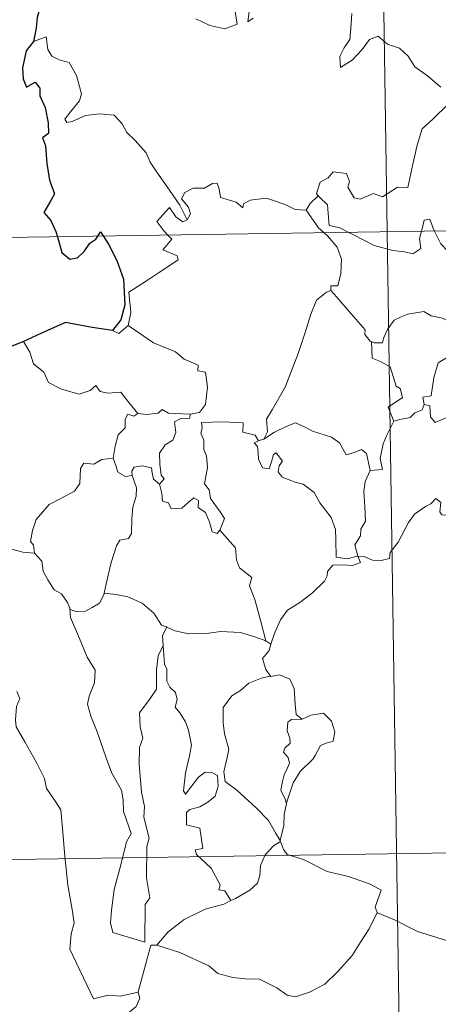
# Model space of a CAD drawing. Units: metres. Extents: x 604069 to 608569, y 4668664 to 4671701.
# Drawn here: x 604400 to 604440, y 4670648 to 4670743 of the extents above; entities that cross this region are included whole.
import ezdxf

# ---------------------------------------------------------------- set-up
doc = ezdxf.new("R2010")
doc.units = ezdxf.units.M
doc.header["$MEASUREMENT"] = 0
doc.layers.add('Level 63', color=7, linetype='Continuous', lineweight=0)

msp = doc.modelspace()

# ---------------------------------------------------------------- linework, layer by layer
at = {"layer": 'Level 63', "linetype": 'Continuous', "lineweight": 0}
for points in [[(604431.54, 4670963.67, -0.74), (604435.18, 4670722.77, -0.74)], [(604416.66, 4670743.37, -0.74), (604418.01, 4670742.73, -0.74), (604419.45, 4670742.39, -0.74), (604420.64, 4670742.86, -0.74), (604420.38, 4670744.46, -0.74)], [(604421.85, 4670744.38, -0.74), (604421.67, 4670743.09, -0.74), (604422.2, 4670743.45, -0.74)], [(604431.75, 4670743.9, -0.74), (604431.68, 4670742.44, -0.74), (604431.58, 4670741.37, -0.74), (604431.02, 4670740.55, -0.74), (604430.61, 4670739.72, -0.74), (604430.66, 4670738.65, -0.74), (604431.8, 4670739.37, -0.74), (604432.78, 4670740.42, -0.74), (604433.48, 4670741.38, -0.74), (604434.3, 4670741.7, -0.74), (604435.23, 4670740.92, -0.74), (604436.38, 4670740.53, -0.74), (604437.21, 4670739.76, -0.74), (604437.88, 4670738.73, -0.74), (604439.1, 4670737.87, -0.74), (604440.38, 4670736.76, -0.74)], [(604415.8, 4670723.92, -0.74), (604415.1, 4670725.32, -0.74), (604414.11, 4670726.79, -0.74), (604412.86, 4670728.52, -0.74), (604412.22, 4670729.51, -0.74), (604411.84, 4670730.4, -0.74), (604410.76, 4670731.61, -0.74), (604409.96, 4670732.37, -0.74), (604409.5, 4670733.21, -0.74), (604408.72, 4670734.06, -0.74), (604407.35, 4670734.19, -0.74), (604405.95, 4670734, -0.74), (604404.67, 4670733.42, -0.74), (604404.16, 4670733.35, -0.74), (604403.94, 4670733.65, -0.74), (604404.49, 4670734.36, -0.74), (604405.38, 4670735.43, -0.74), (604405.57, 4670736.1, -0.74), (604405.08, 4670737.89, -0.74), (604404.36, 4670739.13, -0.74), (604403.4, 4670739.42, -0.74), (604402.7, 4670739.77, -0.74), (604402.29, 4670740.39, -0.74), (604402.14, 4670741.63, -0.74), (604400.91, 4670741.17, -0.74)], [(604441.11, 4670735.12, -0.74), (604439.62, 4670733.66, -0.74), (604438.59, 4670732.73, -0.74), (604438.1, 4670731.13, -0.74), (604437.68, 4670729.3, -0.74), (604437.2, 4670727.06, -0.74), (604436.2, 4670727.07, -0.74), (604434.72, 4670726.15, -0.74), (604433.85, 4670726.45, -0.74), (604432.57, 4670725.91, -0.74), (604432, 4670726.05, -0.74), (604431.38, 4670727.07, -0.74), (604431.53, 4670727.63, -0.74), (604431.25, 4670728.4, -0.74), (604429.97, 4670728.57, -0.74), (604429.46, 4670727.97, -0.74), (604428.7, 4670727.56, -0.74), (604428.33, 4670726.46, -0.74), (604428.51, 4670726.23, -0.74)], [(604346.91, 4670721.43, -0.74), (604876.54, 4670729.44, -0.74)], [(604427.33, 4670724.86, -0.74), (604427.32, 4670724.85, -0.74), (604426.26, 4670724.93, -0.74), (604425.31, 4670725.41, -0.74), (604423.51, 4670726.01, -0.74), (604422.96, 4670725.95, -0.74), (604421.92, 4670725.81, -0.74), (604421.25, 4670725.45, -0.74), (604421.2, 4670725.09, -0.74), (604420.55, 4670725.63, -0.74), (604419.04, 4670726.07, -0.74), (604418.9, 4670726.88, -0.74), (604418.71, 4670727.45, -0.74), (604418.26, 4670727.43, -0.74), (604417.48, 4670726.97, -0.74), (604416.4, 4670726.99, -0.74), (604415.59, 4670726.55, -0.74), (604415.26, 4670725.96, -0.74), (604415.92, 4670725.13, -0.74), (604416.12, 4670724.48, -0.74), (604415.8, 4670723.92, -0.74)], [(604428.51, 4670726.23, -0.74), (604427.71, 4670725.49, -0.74), (604427.33, 4670724.86, -0.74)], [(604428.51, 4670726.23, -0.74), (604428.62, 4670726.1, -0.74), (604429.39, 4670725.38, -0.74), (604429.5, 4670724.14, -0.74), (604429.56, 4670723.37, -0.74), (604430.59, 4670723.15, -0.74), (604431.42, 4670722.71, -0.74)], [(604413.92, 4670722.44, -0.74), (604413.53, 4670722.84, -0.74), (604412.86, 4670723.75, -0.74), (604414.08, 4670725.11, -0.74), (604414.7, 4670724.22, -0.74), (604415.38, 4670723.71, -0.74), (604415.8, 4670723.92, -0.74)], [(604427.33, 4670724.86, -0.74), (604428.53, 4670723.13, -0.74), (604429.08, 4670722.67, -0.74)], [(604438.51, 4670722.82, -0.74), (604438.57, 4670723.04, -0.74), (604438.77, 4670723.89, -0.74), (604439.32, 4670723.98, -0.74), (604439.66, 4670723.1, -0.74), (604439.79, 4670722.83, -0.74)], [(604410.1, 4670713.67, -0.74), (604410.34, 4670714.94, -0.74), (604410.16, 4670716.91, -0.74), (604411.77, 4670717.96, -0.74), (604413.03, 4670718.78, -0.74), (604414.92, 4670720.04, -0.74), (604414.84, 4670720.44, -0.74), (604413.46, 4670721, -0.74), (604414.32, 4670722.03, -0.74), (604413.92, 4670722.44, -0.74)], [(604429.08, 4670722.67, -0.74), (604429.42, 4670722.38, -0.74), (604430.34, 4670721.28, -0.74), (604430.75, 4670720.1, -0.74), (604430.7, 4670718.71, -0.74), (604430.42, 4670717.51, -0.74), (604429.73, 4670717.52, -0.74), (604429.73, 4670717.07, -0.74)], [(604431.42, 4670722.71, -0.74), (604431.91, 4670722.45, -0.74), (604433.93, 4670721.43, -0.74), (604435.74, 4670720.93, -0.74), (604436.88, 4670720.81, -0.74), (604437.66, 4670720.61, -0.74), (604438.44, 4670721.14, -0.74), (604438.33, 4670722.1, -0.74), (604438.51, 4670722.82, -0.74)], [(604435.18, 4670722.77, -0.74), (604439.74, 4670421.64, -0.74)], [(604439.79, 4670722.83, -0.74), (604440.39, 4670721.59, -0.74), (604441.07, 4670720.89, -0.74), (604441.56, 4670720.57, -0.74)], [(604423.25, 4670702.67, -0.74), (604423.59, 4670703.4, -0.74), (604423.48, 4670704.61, -0.74), (604424.03, 4670705.52, -0.74), (604425.3, 4670707.7, -0.74), (604426.57, 4670710.97, -0.74), (604427.24, 4670713.01, -0.74), (604427.8, 4670714.77, -0.74), (604428.35, 4670716.13, -0.74), (604429.31, 4670716.9, -0.74), (604429.73, 4670717.07, -0.74)], [(604429.73, 4670717.07, -0.74), (604430.3, 4670716.43, -0.74), (604431.69, 4670714.82, -0.74), (604433.04, 4670713.28, -0.74), (604433.02, 4670712.81, -0.74), (604433.54, 4670712.16, -0.74), (604433.66, 4670712.12, -0.74)], [(604433.66, 4670712.12, -0.74), (604433.94, 4670712.01, -0.74), (604434.75, 4670712.02, -0.74), (604434.88, 4670712.52, -0.74), (604435.24, 4670713.37, -0.74), (604435.88, 4670714.21, -0.74), (604436.56, 4670714.52, -0.74), (604437.2, 4670714.79, -0.74), (604438.73, 4670715.03, -0.74), (604439.46, 4670714.63, -0.74), (604440.55, 4670714.39, -0.74), (604441.4, 4670713.99, -0.74), (604442.22, 4670713.83, -0.74), (604442.32, 4670713.83, -0.74)], [(604408.57, 4670713.19, -0.74), (604409.17, 4670712.9, -0.74), (604410.1, 4670713.67, -0.74)], [(604410.1, 4670713.67, -0.74), (604412.54, 4670712.01, -0.74), (604414.67, 4670711.12, -0.74), (604415.51, 4670710.41, -0.74), (604416.86, 4670709.85, -0.74), (604416.85, 4670709.31, -0.74), (604417.58, 4670709.17, -0.74), (604417.77, 4670707.73, -0.74), (604417.58, 4670706.03, -0.74), (604417, 4670705.27, -0.74), (604416.1, 4670705.1, -0.74)], [(604442.32, 4670713.83, -0.74), (604442.22, 4670713.01, -0.74), (604441.99, 4670712.13, -0.74), (604441.57, 4670711.22, -0.74), (604440.95, 4670710.56, -0.74), (604440.14, 4670710.06, -0.74), (604439.72, 4670708.64, -0.74), (604439.46, 4670706.89, -0.74), (604438.64, 4670706.75, -0.74), (604438.77, 4670706.05, -0.74)], [(604399.96, 4670712.15, -0.74), (604400.55, 4670711.1, -0.74), (604400.9, 4670709.97, -0.74), (604401.91, 4670709.17, -0.74), (604402.37, 4670708.17, -0.74), (604403.63, 4670707.51, -0.74), (604405.34, 4670707.05, -0.74), (604406.42, 4670707.4, -0.74), (604406.94, 4670707.88, -0.74), (604407.36, 4670707.29, -0.74), (604408.13, 4670707.14, -0.74), (604409.39, 4670707.23, -0.74), (604410.16, 4670706.24, -0.74), (604411.01, 4670705.17, -0.74), (604411.04, 4670705.16, -0.74)], [(604435.82, 4670704.41, -0.74), (604435.29, 4670705.77, -0.74), (604436.66, 4670706.73, -0.74), (604436.46, 4670707.59, -0.74), (604436.07, 4670707.81, -0.74), (604435.47, 4670709.68, -0.74), (604434.54, 4670710.21, -0.74), (604433.74, 4670710.52, -0.74), (604433.66, 4670712.12, -0.74)], [(604438.77, 4670706.05, -0.74), (604439.32, 4670705.91, -0.74), (604439.39, 4670704.84, -0.74), (604439.84, 4670704.3, -0.74), (604440.8, 4670704.72, -0.74), (604441.51, 4670704.85, -0.74), (604442.11, 4670704.8, -0.74), (604442.43, 4670705.39, -0.74), (604443.06, 4670705.59, -0.74), (604444.18, 4670706.04, -0.74), (604444.44, 4670706.42, -0.74), (604445.3, 4670706.73, -0.74)], [(604438.77, 4670706.05, -0.74), (604438.59, 4670705.52, -0.74), (604437.86, 4670705.24, -0.74), (604437.42, 4670704.78, -0.74), (604436.41, 4670704.59, -0.74), (604435.82, 4670704.41, -0.74)], [(604408.62, 4670700.83, -0.74), (604408.83, 4670701.99, -0.74), (604409.13, 4670703.11, -0.74), (604409.8, 4670703.77, -0.74), (604409.79, 4670704.61, -0.74), (604410.07, 4670705.1, -0.74), (604410.63, 4670704.91, -0.74), (604411.04, 4670705.16, -0.74)], [(604411.04, 4670705.16, -0.74), (604411.87, 4670705.06, -0.74), (604412.99, 4670705.21, -0.74), (604413.39, 4670705.54, -0.74), (604414, 4670705.2, -0.74), (604416.1, 4670705.1, -0.74)], [(604416.1, 4670705.1, -0.74), (604416.05, 4670704.72, -0.74), (604415.19, 4670704.68, -0.74), (604414.57, 4670704.37, -0.74), (604414.72, 4670703.33, -0.74), (604414.42, 4670702.57, -0.74), (604413.66, 4670702.12, -0.74), (604413.11, 4670701.33, -0.74), (604413.15, 4670700.27, -0.74), (604413.29, 4670699.18, -0.74), (604413.58, 4670698.84, -0.74), (604413.13, 4670698.31, -0.74)], [(604418.98, 4670693.88, -0.74), (604419.43, 4670694.99, -0.74), (604418.99, 4670695.65, -0.74), (604418.08, 4670696.95, -0.74), (604417.95, 4670697.78, -0.74), (604417.49, 4670698.37, -0.74), (604417.77, 4670699.95, -0.74), (604417.69, 4670701.07, -0.74), (604417.43, 4670701.67, -0.74), (604417.42, 4670702.59, -0.74), (604417.13, 4670703.25, -0.74), (604417.27, 4670703.75, -0.74), (604417.2, 4670704.3, -0.74), (604419.29, 4670704.35, -0.74), (604421.24, 4670704.26, -0.74), (604421.21, 4670703.37, -0.74), (604422.38, 4670703.07, -0.74), (604422.71, 4670702.53, -0.74), (604422.89, 4670702.57, -0.74)], [(604423.25, 4670702.67, -0.74), (604424.27, 4670703.35, -0.74), (604425.41, 4670703.92, -0.74), (604426.3, 4670704.25, -0.74), (604427.23, 4670703.84, -0.74), (604427.96, 4670703.46, -0.74), (604429.78, 4670702.87, -0.74), (604430.56, 4670702.31, -0.74), (604431.2, 4670701.18, -0.74), (604431.99, 4670701.38, -0.74), (604432.7, 4670701.67, -0.74), (604433.2, 4670701.28, -0.74), (604433.55, 4670699.64, -0.74)], [(604433.55, 4670699.64, -0.74), (604434.72, 4670699.74, -0.74), (604434.5, 4670700.8, -0.74), (604434.8, 4670702.24, -0.74), (604435.13, 4670703.01, -0.74), (604435.82, 4670704.41, -0.74)], [(604432.33, 4670691.35, -0.74), (604432.32, 4670691.36, -0.74), (604431.32, 4670691.11, -0.74), (604430.24, 4670691.27, -0.74), (604430.22, 4670692.95, -0.74), (604430.19, 4670693.95, -0.74), (604429.76, 4670695.1, -0.74), (604428.66, 4670696.52, -0.74), (604428.1, 4670697.53, -0.74), (604427.06, 4670698.34, -0.74), (604426.37, 4670698.47, -0.74), (604425.02, 4670698.99, -0.74), (604424.61, 4670699.53, -0.74), (604424.72, 4670700.1, -0.74), (604425.05, 4670700.56, -0.74), (604424.44, 4670701.36, -0.74), (604424.18, 4670701.21, -0.74), (604423.99, 4670700.48, -0.74), (604423.76, 4670699.81, -0.74), (604423.12, 4670699.91, -0.74), (604422.73, 4670700.74, -0.74), (604422.68, 4670701.37, -0.74), (604422.62, 4670701.97, -0.74), (604422.3, 4670702.32, -0.74), (604422.89, 4670702.57, -0.74)], [(604422.89, 4670702.57, -0.74), (604423.25, 4670702.67, -0.74)], [(604401.01, 4670691.63, -0.74), (604400.9, 4670692.43, -0.74), (604400.64, 4670692.79, -0.74), (604400.81, 4670693.83, -0.74), (604401.17, 4670694.91, -0.74), (604402.44, 4670696.35, -0.74), (604403.55, 4670696.94, -0.74), (604404.9, 4670697.64, -0.74), (604405.42, 4670698.38, -0.74), (604405.47, 4670699.85, -0.74), (604405.8, 4670700.35, -0.74), (604406.76, 4670700.27, -0.74), (604407.53, 4670700.7, -0.74), (604408.62, 4670700.83, -0.74)], [(604408.62, 4670700.83, -0.74), (604408.94, 4670700.03, -0.74), (604409.08, 4670699.49, -0.74), (604409.84, 4670699.08, -0.74), (604410.47, 4670699.15, -0.74)], [(604410.47, 4670699.15, -0.74), (604410.43, 4670699.57, -0.74), (604410.68, 4670699.96, -0.74), (604411.43, 4670700.11, -0.74), (604412.34, 4670699.89, -0.74), (604412.43, 4670699.43, -0.74), (604412.53, 4670698.8, -0.74), (604413.13, 4670698.31, -0.74)], [(604407.76, 4670687.77, -0.74), (604407.96, 4670688.67, -0.74), (604408.45, 4670690.74, -0.74), (604408.96, 4670692.37, -0.74), (604409.27, 4670692.91, -0.74), (604410.11, 4670693.07, -0.74), (604410.41, 4670693.56, -0.74), (604410.46, 4670695, -0.74), (604410.54, 4670696.11, -0.74), (604410.87, 4670697.17, -0.74), (604410.9, 4670697.97, -0.74), (604410.47, 4670699.15, -0.74)], [(604433.55, 4670699.64, -0.74), (604433.05, 4670698.59, -0.74), (604432.94, 4670697.62, -0.74), (604433.02, 4670696.13, -0.74), (604433.1, 4670694.75, -0.74), (604432.63, 4670693.97, -0.74), (604432.59, 4670693.31, -0.74), (604432.07, 4670692.44, -0.74), (604432.33, 4670691.35, -0.74)], [(604413.13, 4670698.31, -0.74), (604413.36, 4670697.43, -0.74), (604413.4, 4670696.69, -0.74), (604414, 4670696.51, -0.74), (604414.26, 4670695.95, -0.74), (604415.28, 4670695.99, -0.74), (604415.91, 4670696.54, -0.74), (604416.44, 4670696.99, -0.74), (604416.92, 4670696.75, -0.74), (604416.88, 4670696.05, -0.74), (604417.59, 4670695.59, -0.74), (604417.96, 4670694.63, -0.74), (604418.24, 4670693.72, -0.74), (604418.72, 4670693.54, -0.74), (604418.98, 4670693.87, -0.74), (604418.98, 4670693.88, -0.74)], [(604432.33, 4670691.35, -0.74), (604432.95, 4670691.33, -0.74), (604433.78, 4670690.98, -0.74), (604434.6, 4670690.92, -0.74), (604435.41, 4670691.13, -0.74), (604435.48, 4670691.71, -0.74), (604436.27, 4670692.7, -0.74), (604437.24, 4670694.61, -0.74), (604437.84, 4670695.41, -0.74), (604438.89, 4670696.17, -0.74), (604439.41, 4670696.42, -0.74), (604439.9, 4670696.93, -0.74), (604440.38, 4670696.56, -0.74), (604440.28, 4670695.63, -0.74), (604440.49, 4670695.35, -0.74), (604441.64, 4670695.32, -0.74), (604443.54, 4670695.32, -0.74), (604443.57, 4670695.33, -0.74)], [(604423.44, 4670683.17, -0.74), (604422.95, 4670685.02, -0.74), (604422.37, 4670687.17, -0.74), (604421.86, 4670688.47, -0.74), (604422.06, 4670689.28, -0.74), (604420.88, 4670690.21, -0.74), (604420.58, 4670690.99, -0.74), (604420.48, 4670692.16, -0.74), (604418.98, 4670693.88, -0.74)], [(604398.8, 4670692.04, -0.74), (604399.88, 4670691.75, -0.74), (604401.01, 4670691.63, -0.74)], [(604401.01, 4670691.63, -0.74), (604401.72, 4670690.86, -0.74), (604401.86, 4670689.89, -0.74), (604402.3, 4670689.07, -0.74), (604402.91, 4670688.09, -0.74), (604403.62, 4670687.71, -0.74), (604404.22, 4670686.86, -0.74), (604404.42, 4670686.33, -0.74)], [(604423.92, 4670682.85, -0.74), (604424.3, 4670683.95, -0.74), (604424.84, 4670685.18, -0.74), (604425.53, 4670686.13, -0.74), (604426.72, 4670686.86, -0.74), (604427.96, 4670687.8, -0.74), (604429.1, 4670688.94, -0.74), (604429.37, 4670689.46, -0.74), (604429.4, 4670689.88, -0.74), (604429.92, 4670690.48, -0.74), (604430.87, 4670690.51, -0.74), (604431.82, 4670690.45, -0.74), (604432.61, 4670690.74, -0.74), (604432.33, 4670691.35, -0.74)], [(604404.42, 4670686.33, -0.74), (604404.48, 4670686.18, -0.74), (604405.16, 4670685.95, -0.74), (604405.96, 4670686.04, -0.74), (604406.61, 4670686.37, -0.74), (604407.3, 4670686.8, -0.74), (604407.73, 4670687.62, -0.74), (604407.76, 4670687.77, -0.74)], [(604407.76, 4670687.77, -0.74), (604408.94, 4670687.64, -0.74), (604410.07, 4670687.43, -0.74), (604411.45, 4670686.82, -0.74), (604412.58, 4670685.84, -0.74), (604413.33, 4670684.68, -0.74), (604413.81, 4670684.5, -0.74), (604413.84, 4670684.48, -0.74)], [(604404.42, 4670686.33, -0.74), (604404.49, 4670685.41, -0.74), (604405.36, 4670683.39, -0.74), (604406.12, 4670681.59, -0.74), (604406.89, 4670680.31, -0.74), (604406.82, 4670679.09, -0.74), (604406.32, 4670677.8, -0.74), (604406.16, 4670677.02, -0.74), (604406.46, 4670675.88, -0.74), (604407.08, 4670674.36, -0.74), (604407.99, 4670671.73, -0.74), (604408.52, 4670670.34, -0.74), (604409.44, 4670668.7, -0.74), (604409.62, 4670667.76, -0.74), (604409.64, 4670666.64, -0.74), (604410.38, 4670664.52, -0.74), (604409.94, 4670663.7, -0.74), (604409.37, 4670661.47, -0.74), (604408.72, 4670659.07, -0.74), (604408.47, 4670657.07, -0.74), (604408.37, 4670655.87, -0.74), (604408.6, 4670654.91, -0.74)], [(604413.84, 4670684.48, -0.74), (604413.43, 4670683.66, -0.74), (604413.49, 4670682.72, -0.74), (604413.49, 4670682.69, -0.74)], [(604413.84, 4670684.48, -0.74), (604414.62, 4670684.13, -0.74), (604415.96, 4670683.82, -0.74), (604417.89, 4670683.9, -0.74), (604419.05, 4670684.06, -0.74), (604420.96, 4670683.95, -0.74), (604422.35, 4670683.56, -0.74), (604423.44, 4670683.17, -0.74)], [(604423.44, 4670683.17, -0.74), (604423.92, 4670682.85, -0.74)], [(604408.6, 4670654.91, -0.74), (604411.7, 4670653.98, -0.74), (604411.75, 4670657.63, -0.74), (604412.18, 4670658.28, -0.74), (604411.86, 4670660.22, -0.74), (604411.9, 4670663.26, -0.74), (604412.12, 4670664.07, -0.74), (604411.6, 4670666.08, -0.74), (604411.66, 4670667.13, -0.74), (604411.37, 4670668.52, -0.74), (604411.14, 4670671.18, -0.74), (604411.18, 4670672.83, -0.74), (604411.52, 4670673.74, -0.74), (604411.25, 4670674.82, -0.74), (604411.18, 4670676.19, -0.74), (604412.23, 4670677.59, -0.74), (604412.82, 4670678.49, -0.74), (604412.84, 4670680.34, -0.74), (604413, 4670681.72, -0.74), (604413.49, 4670682.69, -0.74)], [(604413.49, 4670682.69, -0.74), (604413.6, 4670680.91, -0.74), (604413.83, 4670680.41, -0.74), (604413.82, 4670679.24, -0.74), (604414.13, 4670678.67, -0.74), (604414.67, 4670678.16, -0.74), (604414.84, 4670677.48, -0.74), (604414.63, 4670676.73, -0.74), (604415.09, 4670676.2, -0.74), (604415.66, 4670675.31, -0.74), (604415.92, 4670674.52, -0.74), (604416.23, 4670673.07, -0.74), (604416.04, 4670672.01, -0.74), (604415.63, 4670670.38, -0.74), (604415.45, 4670668.65, -0.74), (604415.63, 4670668.31, -0.74), (604416.26, 4670669.13, -0.74), (604416.9, 4670669.97, -0.74), (604417.55, 4670670.44, -0.74), (604418.19, 4670670.41, -0.74), (604418.73, 4670670.11, -0.74), (604418.8, 4670669.08, -0.74), (604418.52, 4670668.11, -0.74), (604417.82, 4670667.54, -0.74), (604417.05, 4670667.08, -0.74), (604416.08, 4670666.84, -0.74), (604415.73, 4670666.53, -0.74), (604415.73, 4670665.35, -0.74), (604417.03, 4670665.03, -0.74), (604417.34, 4670663.04, -0.74), (604416.57, 4670662.94, -0.74), (604416.71, 4670662.47, -0.74), (604418.12, 4670661.14, -0.74), (604418.99, 4670659.53, -0.74), (604418.87, 4670659.06, -0.74), (604419.46, 4670658.95, -0.74), (604420.04, 4670658.01, -0.74)], [(604423.92, 4670682.85, -0.74), (604423.75, 4670682.22, -0.74), (604423.11, 4670681.44, -0.74), (604423.42, 4670680.38, -0.74), (604423.89, 4670679.75, -0.74)], [(604423.89, 4670679.75, -0.74), (604423.06, 4670679.56, -0.74), (604421.77, 4670679.06, -0.74), (604420.99, 4670678.36, -0.74), (604420.14, 4670677.84, -0.74), (604419.31, 4670676.69, -0.74), (604419.28, 4670675.23, -0.74), (604419.43, 4670674.15, -0.74), (604419.85, 4670672.67, -0.74), (604419.69, 4670671.85, -0.74), (604419.35, 4670670.49, -0.74), (604419.49, 4670669.55, -0.74), (604420.61, 4670668.71, -0.74), (604422.54, 4670666.97, -0.74), (604423.68, 4670665.75, -0.74), (604424.38, 4670664.58, -0.74), (604424.82, 4670663.83, -0.74)], [(604423.89, 4670679.75, -0.74), (604423.91, 4670679.72, -0.74), (604424.76, 4670679.88, -0.74), (604425.77, 4670679.45, -0.74), (604426.16, 4670678.53, -0.74), (604426.28, 4670677.03, -0.74), (604426.37, 4670676.03, -0.74), (604426.96, 4670675.57, -0.74)], [(604399.3, 4670678.25, -0.74), (604399.58, 4670677.58, -0.74), (604399.26, 4670676.81, -0.74), (604399.16, 4670675.5, -0.74), (604399.23, 4670674.84, -0.74), (604400.06, 4670673.39, -0.74), (604401.23, 4670671.3, -0.74), (604401.99, 4670669.83, -0.74), (604402.17, 4670668.87, -0.74), (604403.04, 4670667.61, -0.74), (604403.56, 4670666.81, -0.74), (604403.73, 4670664.99, -0.74), (604403.95, 4670662.3, -0.74), (604404.25, 4670659.51, -0.74), (604404.7, 4670656.94, -0.74), (604404.84, 4670655.84, -0.74), (604404.55, 4670654.78, -0.74), (604404.43, 4670653.31, -0.74), (604406.74, 4670648.49, -0.74), (604408.14, 4670648.85, -0.74), (604409.35, 4670648.76, -0.74), (604411.06, 4670649.14, -0.74)], [(604426.96, 4670675.57, -0.74), (604425.93, 4670675.55, -0.74), (604425.57, 4670675.27, -0.74), (604425.51, 4670674.46, -0.74), (604425.76, 4670673.74, -0.74), (604425.78, 4670673.24, -0.74), (604425.28, 4670672.78, -0.74), (604425.14, 4670672.38, -0.74), (604425.58, 4670671.85, -0.74), (604425.72, 4670671.3, -0.74), (604425.54, 4670670.85, -0.74), (604425.21, 4670670.2, -0.74), (604425.03, 4670669.54, -0.74), (604424.89, 4670668.71, -0.74), (604425.3, 4670667.83, -0.74), (604425.42, 4670667.4, -0.74)], [(604426.96, 4670675.57, -0.74), (604427.78, 4670675.97, -0.74), (604429.01, 4670676.14, -0.74), (604429.79, 4670675.39, -0.74), (604430.12, 4670674.34, -0.74), (604429.95, 4670673.43, -0.74), (604429.29, 4670673.24, -0.74), (604428.72, 4670673.02, -0.74), (604428.2, 4670672.07, -0.74), (604428.03, 4670671.74, -0.74), (604426.75, 4670670.52, -0.74), (604426.09, 4670669.41, -0.74), (604425.44, 4670667.48, -0.74), (604425.42, 4670667.4, -0.74)], [(604347.82, 4670661.21, -0.74), (604789.18, 4670667.88, -0.74)], [(604425.42, 4670667.4, -0.74), (604425.2, 4670666.35, -0.74), (604425.17, 4670665.27, -0.74), (604424.82, 4670663.83, -0.74), (604424.86, 4670663.73, -0.74)], [(604424.86, 4670663.73, -0.74), (604424.16, 4670663.3, -0.74), (604423.35, 4670662.43, -0.74), (604422.91, 4670661.41, -0.74), (604422.84, 4670660.44, -0.74), (604422.63, 4670659.71, -0.74), (604421.87, 4670659.03, -0.74), (604420.48, 4670658.21, -0.74), (604420.04, 4670658.01, -0.74)], [(604424.86, 4670663.73, -0.74), (604425.15, 4670662.95, -0.74), (604425.5, 4670662.46, -0.74), (604427.07, 4670662, -0.74), (604429.36, 4670660.83, -0.74), (604431.45, 4670660.35, -0.74), (604433.54, 4670659.59, -0.74), (604434.6, 4670659.01, -0.74), (604434.01, 4670657.36, -0.74), (604434.22, 4670656.85, -0.74)], [(604420.04, 4670658.01, -0.74), (604419.36, 4670657.68, -0.74), (604417.56, 4670657.17, -0.74), (604415.5, 4670656.19, -0.74), (604413.97, 4670655, -0.74), (604412.88, 4670653.7, -0.74)], [(604412.88, 4670653.7, -0.74), (604415.11, 4670652.99, -0.74), (604417.92, 4670651.71, -0.74), (604418.79, 4670650.94, -0.74), (604420.23, 4670650.56, -0.74), (604421.44, 4670650.43, -0.74), (604422.82, 4670650.4, -0.74), (604424.51, 4670649.56, -0.74), (604425.49, 4670648.87, -0.74), (604426.3, 4670648.69, -0.74), (604427.65, 4670649.14, -0.74), (604429.16, 4670649.92, -0.74), (604430.41, 4670651.14, -0.74), (604431.79, 4670652.69, -0.74), (604432.61, 4670653.99, -0.74), (604433.44, 4670655.28, -0.74), (604434.22, 4670656.85, -0.74)], [(604434.22, 4670656.85, -0.74), (604434.24, 4670656.82, -0.74), (604435.9, 4670656.14, -0.74), (604438.12, 4670655.03, -0.74), (604440.93, 4670654.15, -0.74), (604442.3, 4670654.61, -0.74), (604443.47, 4670654.84, -0.74)], [(604411.06, 4670649.14, -0.74), (604411.05, 4670649.19, -0.74), (604412.29, 4670653.71, -0.74), (604412.88, 4670653.7, -0.74)], [(604409.93, 4670646.98, -0.74), (604410.88, 4670647.77, -0.74), (604411.22, 4670648.56, -0.74), (604411.06, 4670649.14, -0.74)]]:
    msp.add_polyline3d(points, dxfattribs=at)
at = {"layer": 'Level 63', "linetype": 'Continuous', "lineweight": 30}
for points in [[(604412.87, 4670746.49, -0.74), (604411.98, 4670746.03, -0.74), (604410.94, 4670745.79, -0.74), (604409.65, 4670745.28, -0.74), (604408.3, 4670745.31, -0.74), (604406.88, 4670744.69, -0.74), (604405.69, 4670744.19, -0.74), (604404.35, 4670744.28, -0.74), (604403.55, 4670744.61, -0.74), (604402.88, 4670744.12, -0.74), (604402.51, 4670744.29, -0.74), (604401.67, 4670744.85, -0.74), (604401.26, 4670743.5, -0.74), (604401.17, 4670742.46, -0.74), (604400.91, 4670741.17, -0.74)], [(604400.91, 4670741.17, -0.74), (604400.21, 4670740.26, -0.74), (604399.85, 4670738.64, -0.74), (604399.9, 4670737.55, -0.74), (604400.24, 4670736.77, -0.74), (604401.07, 4670737.25, -0.74), (604401.52, 4670736.65, -0.74), (604401.54, 4670735.92, -0.74), (604402.03, 4670734.79, -0.74), (604402.34, 4670733.29, -0.74), (604402.37, 4670732.27, -0.74), (604401.79, 4670731.84, -0.74), (604402.09, 4670731.09, -0.74), (604402.22, 4670729.37, -0.74), (604402.46, 4670727.75, -0.74), (604402.95, 4670726.44, -0.74), (604402.61, 4670725.8, -0.74), (604401.91, 4670724.62, -0.74), (604402.61, 4670723.86, -0.74), (604403.09, 4670722.79, -0.74), (604403.23, 4670722.28, -0.74)], [(604403.23, 4670722.28, -0.74), (604403.65, 4670720.74, -0.74), (604404.44, 4670720.11, -0.74), (604405.19, 4670720.23, -0.74), (604405.82, 4670720.84, -0.74), (604406.39, 4670721.65, -0.74), (604406.96, 4670722.05, -0.74), (604407.15, 4670722.34, -0.74)], [(604407.15, 4670722.34, -0.74), (604407.42, 4670722.75, -0.74), (604407.67, 4670722.35, -0.74)], [(604407.67, 4670722.35, -0.74), (604408.17, 4670721.55, -0.74), (604408.99, 4670719.99, -0.74), (604409.64, 4670718.18, -0.74), (604409.78, 4670715.67, -0.74), (604409.37, 4670714.22, -0.74), (604408.57, 4670713.19, -0.74)], [(604408.57, 4670713.19, -0.74), (604406.6, 4670713.48, -0.74), (604404.01, 4670713.99, -0.74), (604402.05, 4670713.1, -0.74), (604399.96, 4670712.15, -0.74)], [(604399.96, 4670712.15, -0.74), (604398.6, 4670711.6, -0.74), (604397.85, 4670711.54, -0.74), (604397.21, 4670710.77, -0.74), (604396.44, 4670709.63, -0.74), (604395.84, 4670708.53, -0.74), (604395.13, 4670707.72, -0.74), (604394.4, 4670707.32, -0.74), (604393.75, 4670707.24, -0.74)]]:
    msp.add_polyline3d(points, dxfattribs=at)

doc.saveas('drawing.dxf')
